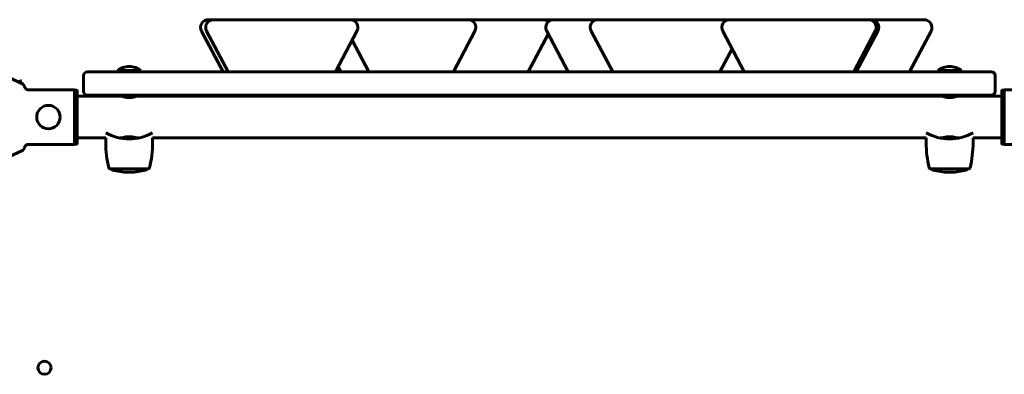
# Model space of a CAD drawing. Units: millimetres. Extents: x -6313 to 5166, y -5394 to 4816.
# Drawn here: x -1749 to -993, y 1602 to 1875 of the extents above; entities that cross this region are included whole.
import ezdxf

# ---------------------------------------------------------------- set-up
doc = ezdxf.new("R2010")
doc.units = ezdxf.units.MM
doc.linetypes.add('K5LT_BASIC', pattern=[0])
doc.linetypes.add('K5LT_THIN', pattern=[0])

msp = doc.modelspace()

# ---------------------------------------------------------------- linework, layer by layer
at = {"color": 150, "linetype": 'K5LT_BASIC', "lineweight": 60}
for p, q in [((-1604.18, 1874.8), (-1593.4, 1874.8)), ((-1600.25, 1874.8), (-1593.4, 1874.8)), ((-1593.78, 1874.8), (-1593.4, 1874.8)), ((-1593.4, 1874.8), (-1556.2, 1874.8)), ((-1558.25, 1874.8), (-1550.25, 1874.8)), ((-1556.2, 1874.8), (-1495.37, 1874.8)), ((-1556.2, 1874.8), (-1552.53, 1874.8)), ((-1550.25, 1874.8), (-1543.4, 1874.8)), ((-1513.69, 1874.8), (-1467.2, 1874.8)), ((-1508.38, 1874.8), (-1498, 1874.8)), ((-1506.2, 1874.8), (-1495.37, 1874.8)), ((-1506.2, 1874.8), (-1491.79, 1874.8)), ((-1499.4, 1874.8), (-1495.37, 1874.8)), ((-1492.26, 1874.8), (-1491.79, 1874.8)), ((-1491.79, 1874.8), (-1479.02, 1874.8)), ((-1479.02, 1874.8), (-1424.79, 1874.8)), ((-1434.78, 1874.8), (-1416, 1874.8)), ((-1434.05, 1874.8), (-1418.16, 1874.8)), ((-1434.05, 1874.8), (-1413.45, 1874.8)), ((-1424.79, 1874.8), (-1405.83, 1874.8)), ((-1418.16, 1874.8), (-1363.84, 1874.8)), ((-1416, 1874.8), (-1413.19, 1874.8)), ((-1405.83, 1874.8), (-1404.78, 1874.8)), ((-1404.99, 1874.8), (-1404.78, 1874.8)), ((-1391.16, 1874.8), (-1336.62, 1874.8)), ((-1363.84, 1874.8), (-1347.95, 1874.8)), ((-1347.95, 1874.8), (-1347.22, 1874.8)), ((-1339.09, 1874.8), (-1291.16, 1874.8)), ((-1336.62, 1874.8), (-1304.99, 1874.8)), ((-1304.99, 1874.8), (-1291.16, 1874.8)), ((-1291.16, 1874.8), (-1236.62, 1874.8)), ((-1252.5, 1874.8), (-1236.62, 1874.8)), ((-1245.5, 1874.8), (-1236.62, 1874.8)), ((-1236.62, 1874.8), (-1200.12, 1874.8)), ((-1221.1, 1874.8), (-1193.4, 1874.8)), ((-1221.1, 1874.8), (-1193.4, 1874.8)), ((-1203.93, 1874.8), (-1177.7, 1874.8)), ((-1203.74, 1874.8), (-1197.74, 1874.8)), ((-1200.25, 1874.8), (-1193.4, 1874.8)), ((-1197.74, 1874.8), (-1193.4, 1874.8)), ((-1177.7, 1874.8), (-1120.85, 1874.8)), ((-1166.34, 1874.8), (-1156.2, 1874.8)), ((-1156.2, 1874.8), (-1138.94, 1874.8)), ((-1156.2, 1874.8), (-1138.94, 1874.8)), ((-1155.75, 1874.8), (-1142.02, 1874.8)), ((-1120.85, 1874.8), (-1097.34, 1874.8)), ((-1116.78, 1874.8), (-1095.37, 1874.8)), ((-1116.78, 1874.8), (-1108.34, 1874.8)), ((-1108.34, 1874.8), (-1054.57, 1874.8)), ((-1609.48, 1865.98), (-1592.9, 1834.8)), ((-1588.97, 1834.8), (-1605.55, 1865.98)), ((-1490.08, 1865.98), (-1506.66, 1834.8)), ((-1399.48, 1865.98), (-1416.06, 1834.8)), ((-1343.15, 1863.66), (-1358.5, 1834.8)), ((-1344.39, 1865.98), (-1327.81, 1834.8)), ((-1310.29, 1865.98), (-1293.71, 1834.8)), ((-1192.64, 1834.8), (-1209.23, 1865.98)), ((-1092.05, 1865.98), (-1108.63, 1834.8)), ((-1090.08, 1865.98), (-1106.66, 1834.8)), ((-1049.27, 1865.98), (-1065.85, 1834.8)), ((-1493.82, 1858.95), (-1480.98, 1834.8)), ((-1211.4, 1834.8), (-1202.02, 1852.43)), ((-1504.53, 1838.8), (-1502.4, 1834.8)), ((-1746.5, 1825.3), (-1761.27, 1832.18)), ((-1700, 1819.8), (-1700, 1831.8)), ((-1697, 1834.8), (-1675, 1834.8)), ((-1675, 1834.8), (-1025, 1834.8)), ((-1674, 1835.8), (-1674, 1834.8)), ((-1656, 1835.8), (-1674, 1835.8)), ((-1656, 1835.8), (-1656, 1834.8)), ((-1044, 1835.8), (-1044, 1834.8)), ((-1026, 1835.8), (-1044, 1835.8)), ((-1026, 1835.8), (-1026, 1834.8)), ((-1025, 1834.8), (-1003, 1834.8)), ((-1000, 1819.8), (-1000, 1831.8)), ((-1742.71, 1820.94), (-1707, 1820.94)), ((-1707, 1820.94), (-1707, 1779.05)), ((-1705.5, 1820.69), (-1707, 1820.69)), ((-1705, 1820.19), (-1705, 1779.8)), ((-1670.5, 1816), (-1705, 1816)), ((-1697, 1816.8), (-1675, 1816.8)), ((-1675, 1816.8), (-1025, 1816.8)), ((-1669, 1815.55), (-1669, 1816.8)), ((-1661, 1815.55), (-1661, 1816.8)), ((-1040.5, 1816), (-1659.5, 1816)), ((-1589.97, 1816.8), (-1592.12, 1816.8)), ((-1592.12, 1816.8), (-1592.12, 1816)), ((-1563.97, 1816.8), (-1589.97, 1816.8)), ((-1589.97, 1816.8), (-1589.97, 1816)), ((-1553.97, 1816.8), (-1553.97, 1816)), ((-1547.97, 1816.8), (-1547.97, 1816)), ((-1546.4, 1816.8), (-1546.4, 1816)), ((-1510.4, 1816.8), (-1536.4, 1816.8)), ((-1510.4, 1816.8), (-1510.4, 1816)), ((-1503.97, 1816.8), (-1503.97, 1816)), ((-1496.4, 1816.8), (-1496.4, 1816)), ((-1494.24, 1816.8), (-1494.24, 1816)), ((-1433.46, 1816.8), (-1469.46, 1816.8)), ((-1469.46, 1816.8), (-1469.46, 1816)), ((-1433.46, 1816.8), (-1433.46, 1816)), ((-1430.52, 1816.8), (-1433.46, 1816.8)), ((-1430.52, 1816.8), (-1430.52, 1816)), ((-1423.47, 1816.8), (-1423.47, 1816)), ((-1409, 1816.8), (-1409, 1816)), ((-1373, 1816.8), (-1373, 1816)), ((-1353.97, 1816.8), (-1373, 1816.8)), ((-1353.97, 1816.8), (-1353.97, 1816)), ((-1321.84, 1816.8), (-1346.4, 1816.8)), ((-1346.4, 1816.8), (-1346.4, 1816)), ((-1321.84, 1816.8), (-1321.84, 1816)), ((-1313.63, 1816.8), (-1313.63, 1816)), ((-1253.97, 1816.8), (-1289.97, 1816.8)), ((-1289.97, 1816.8), (-1289.97, 1816)), ((-1253.97, 1816.8), (-1253.97, 1816)), ((-1210.4, 1816.8), (-1246.4, 1816.8)), ((-1246.4, 1816.8), (-1246.4, 1816)), ((-1210.4, 1816.8), (-1210.4, 1816)), ((-1208.22, 1816.8), (-1208.22, 1816)), ((-1199.22, 1816.8), (-1199.22, 1816)), ((-1158.61, 1816.8), (-1193.64, 1816.8)), ((-1193.64, 1816.8), (-1193.64, 1816)), ((-1157.64, 1816.8), (-1157.64, 1816)), ((-1153.97, 1816.8), (-1153.97, 1816)), ((-1147.22, 1816.8), (-1147.22, 1816)), ((-1146.4, 1816.8), (-1146.4, 1816)), ((-1142.78, 1816.8), (-1142.78, 1816)), ((-1106.78, 1816.8), (-1132.78, 1816.8)), ((-1080.29, 1816.8), (-1106.78, 1816.8)), ((-1106.78, 1816.8), (-1106.78, 1816)), ((-1080.29, 1816.8), (-1080.29, 1816)), ((-1039, 1815.55), (-1039, 1816.8)), ((-1031, 1815.55), (-1031, 1816.8)), ((-995, 1816), (-1029.5, 1816)), ((-1025, 1816.8), (-1003, 1816.8)), ((-995, 1779.8), (-995, 1820.19)), ((-994.5, 1820.69), (-993, 1820.69)), ((-993, 1779.05), (-993, 1820.94)), ((-957.29, 1820.94), (-993, 1820.94)), ((-1669, 1783.51), (-1669, 1784.45)), ((-1661, 1783.51), (-1661, 1784.45)), ((-1039, 1783.51), (-1039, 1784.45)), ((-1031, 1783.51), (-1031, 1784.45)), ((-1742.71, 1779.05), (-1707, 1779.05)), ((-1705.5, 1779.3), (-1707, 1779.3)), ((-1683, 1784), (-1705, 1784)), ((-1683, 1784), (-1683, 1780.3)), ((-1670.5, 1784), (-1672.26, 1784)), ((-1657.74, 1784), (-1659.5, 1784)), ((-1053, 1784), (-1647, 1784)), ((-1647, 1784), (-1647, 1780.3)), ((-1053, 1784), (-1053, 1780.3)), ((-1040.5, 1784), (-1042.26, 1784)), ((-1027.74, 1784), (-1029.5, 1784)), ((-995, 1784), (-1017, 1784)), ((-1017, 1784), (-1017, 1780.3)), ((-994.5, 1779.3), (-993, 1779.3)), ((-957.29, 1779.05), (-993, 1779.05)), ((-1761.27, 1767.81), (-1746.5, 1774.7)), ((-1650.28, 1760.3), (-1679.72, 1760.3)), ((-1666, 1757.69), (-1664, 1757.69)), ((-1020.28, 1760.3), (-1049.72, 1760.3)), ((-1036, 1757.69), (-1034, 1757.69))]:
    msp.add_line(p, q, dxfattribs=at)
at = {"color": 7, "linetype": 'K5LT_THIN', "lineweight": 18}
for p, q in [((-1668.32, 1783.44), (-1668.32, 1784.61)), ((-1661.68, 1783.44), (-1661.68, 1784.61)), ((-1038.32, 1783.44), (-1038.32, 1784.61)), ((-1031.68, 1783.44), (-1031.68, 1784.61))]:
    msp.add_line(p, q, dxfattribs=at)
at = {"color": 150, "linetype": 'K5LT_BASIC', "lineweight": 60}
for centre, radius in [((-1727, 1800), 9), ((-1730, 1607.5), 5)]:
    msp.add_circle(centre, radius, dxfattribs=at)
for centre, radius, start, end in [((-1604.18, 1868.8), 6, 90, 208), ((-1600.25, 1868.8), 6, 90, 208), ((-1495.37, 1868.8), 6, 332, 90), ((-1492.26, 1868.8), 6, 90, 106.91969), ((-1404.78, 1868.8), 6, 332, 90), ((-1347.22, 1868.8), 6, 45.98466, 90), ((-1339.09, 1868.8), 6, 90, 208), ((-1304.99, 1868.8), 6, 90, 208), ((-1203.93, 1868.8), 6, 90, 208), ((-1097.34, 1868.8), 6, 332, 90), ((-1095.37, 1868.8), 6, 332, 90), ((-1054.57, 1868.8), 6, 332, 90), ((-1665, 1823.8), 15, 90, 126.8699), ((-1665, 1823.8), 15, 53.1301, 90), ((-1035, 1823.8), 15, 90, 126.8699), ((-1035, 1823.8), 15, 53.1301, 90), ((-1697, 1831.8), 3, 90, 180), ((-1003, 1831.8), 3, 0, 90), ((-1765.26, 1820.82), 18, 16.75925, 25.82974), ((-1697, 1819.8), 3, 180, 270), ((-1665, 1800), 16.75, 103.81608, 108.21256), ((-1665, 1800), 16.75, 71.78744, 76.18392), ((-1035, 1800), 16.75, 103.81608, 108.21256), ((-1035, 1800), 16.75, 71.78744, 76.18392), ((-1003, 1819.8), 3, 270, 0), ((-1665, 1821.3), 38, 241.72629, 298.27371), ((-1035, 1821.3), 38, 241.72629, 298.27371), ((-1601.75, 1780.3), 81.25, 180, 193.6954), ((-1665, 1800), 16.75, 251.78744, 256.18392), ((-1665, 1800), 16.75, 283.81608, 288.21256), ((-1728.25, 1780.3), 81.25, 346.3046, 0), ((-971.75, 1780.3), 81.25, 180, 193.6954), ((-1035, 1800), 16.75, 251.78744, 256.18392), ((-1035, 1800), 16.75, 283.81608, 288.21256), ((-1098.25, 1780.3), 81.25, 346.3046, 0), ((-1679.72, 1761.3), 1, 193.6954, 270), ((-1677.5, 1760.3), 1, 180, 255.22037), ((-1665, 1807.68), 50, 255.22037, 268.85401), ((-1665, 1807.68), 50, 271.14599, 284.77963), ((-1652.5, 1760.3), 1, 284.77963, 0), ((-1650.28, 1761.3), 1, 270, 346.3046), ((-1049.72, 1761.3), 1, 193.6954, 270), ((-1047.5, 1760.3), 1, 180, 255.22037), ((-1035, 1807.68), 50, 255.22037, 268.85401), ((-1035, 1807.68), 50, 271.14599, 284.77963), ((-1022.5, 1760.3), 1, 284.77963, 0), ((-1020.28, 1761.3), 1, 270, 346.3046)]:
    msp.add_arc(centre, radius, start, end, dxfattribs=at)
for points, knots in [([(-1745.07, 1822.74), (-1745.16, 1822.94), (-1745.34, 1823.33), (-1745.58, 1823.83), (-1745.76, 1824.18), (-1745.89, 1824.44), (-1746.03, 1824.68), (-1746.22, 1824.99), (-1746.39, 1825.21), (-1746.47, 1825.28), (-1746.5, 1825.3)], [0, 0, 0, 0, 1.721662, 3.436658, 4.815095, 5.446604, 6.359829, 7.748805, 9.89597, 11, 11, 11, 11]), ([(-1742.3, 1820.91), (-1742.42, 1820.91), (-1742.65, 1820.93), (-1742.99, 1820.99), (-1743.33, 1821.09), (-1743.65, 1821.23), (-1743.95, 1821.41), (-1744.24, 1821.62), (-1744.5, 1821.86), (-1744.73, 1822.14), (-1744.92, 1822.43), (-1745.03, 1822.63), (-1745.07, 1822.74)], [0, 0, 0, 0, 1.301576, 2.57918, 3.831701, 5.115994, 6.409686, 7.688678, 9.005516, 10.331431, 11.653797, 13, 13, 13, 13]), ([(-1705.5, 1820.69), (-1705.46, 1820.69), (-1705.37, 1820.68), (-1705.26, 1820.64), (-1705.16, 1820.57), (-1705.1, 1820.5), (-1705.03, 1820.39), (-1705, 1820.28), (-1705, 1820.21), (-1705, 1820.19)], [0, 0, 0, 0, 1.657645, 3.30875, 4.679871, 5.897627, 7.025781, 9.496337, 10, 10, 10, 10]), ([(-1670.5, 1816), (-1670.5, 1816), (-1670.47, 1815.99), (-1670.34, 1815.94), (-1670.15, 1815.88), (-1669.93, 1815.81), (-1669.59, 1815.71), (-1669.14, 1815.58), (-1668.55, 1815.43), (-1668.09, 1815.34), (-1667.74, 1815.27), (-1667.42, 1815.21), (-1667.01, 1815.15), (-1666.57, 1815.1), (-1666.07, 1815.06), (-1665.56, 1815.03), (-1665, 1815.02), (-1664.44, 1815.03), (-1663.9, 1815.06), (-1663.37, 1815.11), (-1662.89, 1815.17), (-1662.47, 1815.23), (-1662.13, 1815.29), (-1661.71, 1815.38), (-1661.22, 1815.49), (-1660.72, 1815.62), (-1660.35, 1815.73), (-1660.09, 1815.8), (-1659.89, 1815.87), (-1659.71, 1815.93), (-1659.56, 1815.98), (-1659.51, 1816), (-1659.5, 1816), (-1659.5, 1816)], [0, 0, 0, 0, 1.477007, 2.660869, 3.824588, 5.280325, 5.855855, 7.949489, 9.678096, 10.708994, 11.311765, 12.0769, 12.913028, 13.966892, 14.814563, 15.90084, 16.995132, 18.112715, 19.154186, 20.199415, 21.350456, 22.122131, 22.953252, 23.678934, 25.105209, 26.725597, 27.990368, 28.970794, 29.793033, 30.835792, 32.161111, 33.652801, 34, 34, 34, 34]), ([(-1669, 1815.55), (-1669.18, 1815.59), (-1669.43, 1815.66), (-1669.77, 1815.76), (-1670, 1815.83), (-1670.17, 1815.89), (-1670.29, 1815.93), (-1670.37, 1815.95), (-1670.43, 1815.98), (-1670.49, 1815.99), (-1670.5, 1816), (-1670.5, 1816)], [0, 0, 0, 0, 2.279989, 3.384795, 5.47765, 6.508033, 7.55744, 8.575803, 9.544303, 10.412984, 12, 12, 12, 12]), ([(-1659.5, 1816), (-1659.5, 1816), (-1659.53, 1815.99), (-1659.65, 1815.95), (-1659.79, 1815.9), (-1659.96, 1815.84), (-1660.18, 1815.78), (-1660.53, 1815.67), (-1660.82, 1815.59), (-1661, 1815.55)], [0, 0, 0, 0, 1.819765, 3.3038, 4.483923, 5.295675, 6.670637, 8.055396, 10, 10, 10, 10]), ([(-1040.5, 1816), (-1040.5, 1816), (-1040.47, 1815.99), (-1040.34, 1815.94), (-1040.15, 1815.88), (-1039.93, 1815.81), (-1039.59, 1815.71), (-1039.14, 1815.58), (-1038.55, 1815.43), (-1038.09, 1815.34), (-1037.74, 1815.27), (-1037.42, 1815.21), (-1037.01, 1815.15), (-1036.57, 1815.1), (-1036.07, 1815.06), (-1035.56, 1815.03), (-1035, 1815.02), (-1034.44, 1815.03), (-1033.9, 1815.06), (-1033.37, 1815.11), (-1032.89, 1815.17), (-1032.47, 1815.23), (-1032.13, 1815.29), (-1031.71, 1815.38), (-1031.22, 1815.49), (-1030.72, 1815.62), (-1030.35, 1815.73), (-1030.09, 1815.8), (-1029.89, 1815.87), (-1029.71, 1815.93), (-1029.56, 1815.98), (-1029.51, 1816), (-1029.5, 1816), (-1029.5, 1816)], [0, 0, 0, 0, 1.477007, 2.660869, 3.824588, 5.280325, 5.855855, 7.949489, 9.678096, 10.708994, 11.311765, 12.0769, 12.913028, 13.966892, 14.814563, 15.90084, 16.995132, 18.112715, 19.154186, 20.199415, 21.350456, 22.122131, 22.953252, 23.678934, 25.105209, 26.725597, 27.990368, 28.970794, 29.793033, 30.835792, 32.161111, 33.652801, 34, 34, 34, 34]), ([(-1039, 1815.55), (-1039.18, 1815.59), (-1039.43, 1815.66), (-1039.77, 1815.76), (-1040, 1815.83), (-1040.17, 1815.89), (-1040.29, 1815.93), (-1040.37, 1815.95), (-1040.43, 1815.98), (-1040.49, 1815.99), (-1040.5, 1816), (-1040.5, 1816)], [0, 0, 0, 0, 2.279989, 3.384795, 5.47765, 6.508033, 7.55744, 8.575803, 9.544303, 10.412984, 12, 12, 12, 12]), ([(-1029.5, 1816), (-1029.5, 1816), (-1029.53, 1815.99), (-1029.65, 1815.95), (-1029.79, 1815.9), (-1029.96, 1815.84), (-1030.18, 1815.78), (-1030.53, 1815.67), (-1030.82, 1815.59), (-1031, 1815.55)], [0, 0, 0, 0, 1.819765, 3.3038, 4.483923, 5.295675, 6.670637, 8.055396, 10, 10, 10, 10]), ([(-995, 1820.19), (-995, 1820.24), (-994.99, 1820.31), (-994.95, 1820.42), (-994.9, 1820.49), (-994.86, 1820.55), (-994.81, 1820.58), (-994.77, 1820.62), (-994.68, 1820.67), (-994.58, 1820.69), (-994.51, 1820.69), (-994.5, 1820.69)], [0, 0, 0, 0, 2.072384, 3.515691, 5.052582, 6.129578, 6.730128, 7.595493, 8.75174, 11.512469, 12, 12, 12, 12]), ([(-1661, 1784.45), (-1660.82, 1784.4), (-1660.49, 1784.31), (-1660.13, 1784.2), (-1659.92, 1784.14), (-1659.78, 1784.09), (-1659.66, 1784.05), (-1659.57, 1784.02), (-1659.51, 1784), (-1659.49, 1784), (-1659.52, 1784.01), (-1659.57, 1784.02), (-1659.64, 1784.05), (-1659.74, 1784.08), (-1659.89, 1784.13), (-1660.08, 1784.19), (-1660.39, 1784.28), (-1660.84, 1784.41), (-1661.46, 1784.56), (-1661.97, 1784.67), (-1662.37, 1784.74), (-1662.7, 1784.8), (-1663.12, 1784.86), (-1663.56, 1784.91), (-1664.06, 1784.95), (-1664.56, 1784.97), (-1665.08, 1784.98), (-1665.6, 1784.96), (-1666.11, 1784.94), (-1666.6, 1784.89), (-1667.03, 1784.84), (-1667.48, 1784.77), (-1667.93, 1784.69), (-1668.47, 1784.58), (-1669.03, 1784.45), (-1669.52, 1784.31), (-1669.85, 1784.21), (-1670.06, 1784.14), (-1670.21, 1784.1), (-1670.34, 1784.05), (-1670.46, 1784.01), (-1670.5, 1784), (-1670.5, 1784)], [0, 0, 0, 0, 1.594633, 3.161898, 4.165126, 4.718827, 5.536338, 6.582588, 7.428587, 8.648903, 9.576841, 10.136373, 10.786455, 11.601214, 12.565622, 13.489261, 14.351002, 16.317059, 18.126162, 19.501737, 20.126327, 20.915326, 21.773542, 22.849531, 23.713495, 24.821484, 25.847303, 26.799124, 27.970733, 28.890213, 29.848098, 30.70998, 31.834436, 32.94759, 34.722632, 36.431355, 37.696623, 38.639683, 39.344859, 40.198524, 41.34361, 43, 43, 43, 43]), ([(-1670.5, 1784), (-1670.5, 1784), (-1670.48, 1784.01), (-1670.38, 1784.04), (-1670.22, 1784.09), (-1670, 1784.16), (-1669.61, 1784.28), (-1669.25, 1784.38), (-1669, 1784.45)], [0, 0, 0, 0, 1.456914, 2.582834, 3.738127, 5.200817, 6.572254, 9, 9, 9, 9]), ([(-1031, 1784.45), (-1030.82, 1784.4), (-1030.49, 1784.31), (-1030.13, 1784.2), (-1029.92, 1784.14), (-1029.78, 1784.09), (-1029.66, 1784.05), (-1029.57, 1784.02), (-1029.51, 1784), (-1029.49, 1784), (-1029.52, 1784.01), (-1029.57, 1784.02), (-1029.64, 1784.05), (-1029.74, 1784.08), (-1029.89, 1784.13), (-1030.08, 1784.19), (-1030.39, 1784.28), (-1030.84, 1784.41), (-1031.46, 1784.56), (-1031.97, 1784.67), (-1032.37, 1784.74), (-1032.7, 1784.8), (-1033.12, 1784.86), (-1033.56, 1784.91), (-1034.06, 1784.95), (-1034.56, 1784.97), (-1035.08, 1784.98), (-1035.6, 1784.96), (-1036.11, 1784.94), (-1036.6, 1784.89), (-1037.03, 1784.84), (-1037.48, 1784.77), (-1037.93, 1784.69), (-1038.47, 1784.58), (-1039.03, 1784.45), (-1039.52, 1784.31), (-1039.85, 1784.21), (-1040.06, 1784.14), (-1040.21, 1784.1), (-1040.34, 1784.05), (-1040.46, 1784.01), (-1040.5, 1784), (-1040.5, 1784)], [0, 0, 0, 0, 1.594633, 3.161898, 4.165126, 4.718827, 5.536338, 6.582588, 7.428587, 8.648903, 9.576841, 10.136373, 10.786455, 11.601214, 12.565622, 13.489261, 14.351002, 16.317059, 18.126162, 19.501737, 20.126327, 20.915326, 21.773542, 22.849531, 23.713495, 24.821484, 25.847303, 26.799124, 27.970733, 28.890213, 29.848098, 30.70998, 31.834436, 32.94759, 34.722632, 36.431355, 37.696623, 38.639683, 39.344859, 40.198524, 41.34361, 43, 43, 43, 43]), ([(-1040.5, 1784), (-1040.5, 1784), (-1040.48, 1784.01), (-1040.38, 1784.04), (-1040.22, 1784.09), (-1040, 1784.16), (-1039.61, 1784.28), (-1039.25, 1784.38), (-1039, 1784.45)], [0, 0, 0, 0, 1.456914, 2.582834, 3.738127, 5.200817, 6.572254, 9, 9, 9, 9]), ([(-1746.5, 1774.7), (-1746.47, 1774.71), (-1746.36, 1774.81), (-1746.14, 1775.12), (-1745.93, 1775.49), (-1745.78, 1775.76), (-1745.61, 1776.1), (-1745.36, 1776.63), (-1745.17, 1777.04), (-1745.07, 1777.26)], [0, 0, 0, 0, 1.121398, 3.796452, 4.981543, 5.339928, 6.690906, 8.265699, 10, 10, 10, 10]), ([(-1745.07, 1777.26), (-1745.02, 1777.37), (-1744.92, 1777.58), (-1744.73, 1777.86), (-1744.53, 1778.1), (-1744.29, 1778.33), (-1744.04, 1778.53), (-1743.76, 1778.7), (-1743.45, 1778.85), (-1743.09, 1778.98), (-1742.7, 1779.06), (-1742.44, 1779.08), (-1742.3, 1779.09)], [0, 0, 0, 0, 1.485472, 2.660799, 3.835425, 5.065038, 6.32407, 7.289532, 8.649098, 10.060185, 11.503681, 13, 13, 13, 13]), ([(-1742.71, 1779.05), (-1742.86, 1779.03), (-1743.13, 1778.97), (-1743.51, 1778.83), (-1743.87, 1778.64), (-1744.18, 1778.42), (-1744.45, 1778.18), (-1744.66, 1777.95), (-1744.85, 1777.68), (-1744.98, 1777.45), (-1745.05, 1777.3), (-1745.07, 1777.26)], [0, 0, 0, 0, 1.658288, 3.212717, 4.617239, 6.304435, 7.559016, 8.803552, 9.974872, 11.402317, 12, 12, 12, 12]), ([(-1705, 1779.8), (-1705, 1779.76), (-1705.01, 1779.68), (-1705.05, 1779.58), (-1705.1, 1779.5), (-1705.14, 1779.45), (-1705.19, 1779.41), (-1705.23, 1779.38), (-1705.32, 1779.33), (-1705.42, 1779.3), (-1705.49, 1779.3), (-1705.5, 1779.3)], [0, 0, 0, 0, 2.072384, 3.515691, 5.052582, 6.129578, 6.730128, 7.595493, 8.75174, 11.512469, 12, 12, 12, 12]), ([(-994.5, 1779.3), (-994.54, 1779.3), (-994.63, 1779.31), (-994.74, 1779.36), (-994.84, 1779.43), (-994.9, 1779.5), (-994.97, 1779.61), (-995, 1779.71), (-995, 1779.79), (-995, 1779.8)], [0, 0, 0, 0, 1.657645, 3.30875, 4.679871, 5.897627, 7.025781, 9.496337, 10, 10, 10, 10])]:
    msp.add_open_spline(points, degree=3, knots=knots, dxfattribs=at)

doc.saveas('drawing.dxf')
